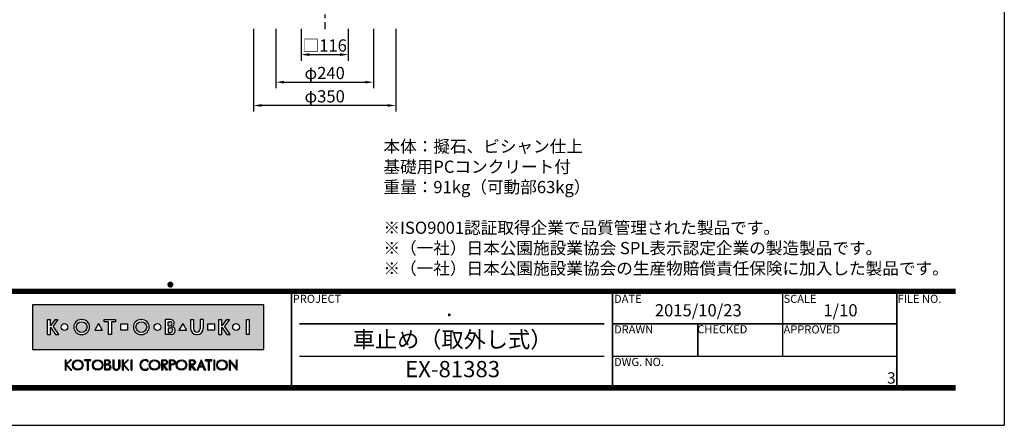
# Model space of a CAD drawing. Extents: x 0 to 4200, y 0 to 2970.
# Drawn here: x 1777 to 4200, y 0 to 997 of the extents above; entities that cross this region are included whole.
import ezdxf
from ezdxf.enums import TextEntityAlignment as Align

# ---------------------------------------------------------------- set-up
doc = ezdxf.new("R2010")
doc.units = 0
doc.header["$LTSCALE"] = 3
doc.linetypes.add('CENTER2', pattern=[28.575000000000003, 19.05, -3.175, 3.175, -3.175])
doc.layers.get('0').update_dxf_attribs({"linetype": 'CONTINUOUS'})
doc.layers.get('DEFPOINTS').update_dxf_attribs({"linetype": 'CONTINUOUS'})
for name, color, linetype in [('P_1CENTER', 2, 'CONTINUOUS'), ('P_2DIM', 6, 'CONTINUOUS'), ('P_3TEXT', 60, 'CONTINUOUS'), ('P_5DRAWFRAME', 104, 'CONTINUOUS')]:
    doc.layers.add(name, color=color, linetype=linetype)
doc.styles.add('BIGFONT', font='simplex.shx', dxfattribs={"bigfont": 'bigfont.shx'})
doc.dimstyles.new('DIMBIGFONT$0', dxfattribs={"dimscale": 10, "dimtxt": 3, "dimasz": 2, "dimexe": 1.5, "dimexo": 3, "dimgap": 0.75, "dimtad": 1, "dimdec": 1, "dimdsep": 46, "dimtxsty": 'BIGFONT', "dimsah": 1, "dimcen": 0, "dimclrt": 230, "dimadec": 0, "dimazin": 0, "dimtfac": 0.6, "dimtdec": 1, "dimtofl": 0, "dimtmove": 2, "dimatfit": 3, "dimfxl": 0, "dimtvp": 1, "dimtolj": 1, "dimarcsym": 0})

# ---------------------------------------------------------------- blocks, each defined once
blk = doc.blocks.new('*D13')
at = {"layer": 'DEFPOINTS', "color": 0}
for p in [(2352.224286072681, 974.6461223946553), (2702.224286072681, 974.6461223946553), (2352.224286072681, 786.4296982318297)]:
    blk.add_point(p, dxfattribs=at)
at = {"layer": 'P_2DIM', "color": 0, "lineweight": -2}
for p, q in [((2352.224286072681, 974.6461223946553), (2352.224286072681, 771.4296982318297)), ((2702.224286072681, 974.6461223946553), (2702.224286072681, 771.4296982318297)), ((2682.224286072681, 786.4296982318297), (2372.224286072681, 786.4296982318297))]:
    blk.add_line(p, q, dxfattribs=at)
at = {"layer": 'P_2DIM', "color": 0}
for points in [[(2372.224286072681, 789.763031565163), (2372.224286072681, 783.0963648984963), (2352.224286072681, 786.4296982318297)], [(2682.224286072681, 789.763031565163), (2682.224286072681, 783.0963648984963), (2702.224286072681, 786.4296982318297)]]:
    blk.add_solid(points, dxfattribs=at)
at = {"layer": 'P_2DIM', "color": 230, "insert": (2527.224286072681, 808.9296982318297), "char_height": 30, "attachment_point": 5, "style": 'BIGFONT'}
blk.add_mtext('\\A1;φ350', dxfattribs=at)
blk = doc.blocks.new('*D14')
at = {"layer": 'DEFPOINTS', "color": 0}
for p in [(2407.224286072681, 974.6461223946553), (2647.224286072681, 974.6461223946553), (2647.224286072681, 843.7482645865498)]:
    blk.add_point(p, dxfattribs=at)
at = {"layer": 'P_2DIM', "color": 0, "lineweight": -2}
for p, q in [((2407.224286072681, 974.6461223946553), (2407.224286072681, 828.7482645865498)), ((2647.224286072681, 974.6461223946553), (2647.224286072681, 828.7482645865498)), ((2427.224286072681, 843.7482645865498), (2627.224286072681, 843.7482645865498))]:
    blk.add_line(p, q, dxfattribs=at)
at = {"layer": 'P_2DIM', "color": 0}
for points in [[(2427.224286072681, 847.0815979198832), (2427.224286072681, 840.4149312532164), (2407.224286072681, 843.7482645865498)], [(2627.224286072681, 847.0815979198832), (2627.224286072681, 840.4149312532164), (2647.224286072681, 843.7482645865498)]]:
    blk.add_solid(points, dxfattribs=at)
at = {"layer": 'P_2DIM', "color": 230, "insert": (2527.224286072681, 866.2482645865498), "char_height": 30, "attachment_point": 5, "style": 'BIGFONT'}
blk.add_mtext('\\A1;φ240', dxfattribs=at)
blk = doc.blocks.new('*D15')
at = {"layer": 'DEFPOINTS', "color": 0}
for p in [(2469.224286072681, 974.6461223946553), (2585.224286072681, 974.6461223946553), (2585.224286072681, 911.5148378886192)]:
    blk.add_point(p, dxfattribs=at)
at = {"layer": 'P_2DIM', "color": 0, "lineweight": -2}
for p, q in [((2469.224286072681, 974.6461223946553), (2469.224286072681, 896.5148378886192)), ((2585.224286072681, 974.6461223946553), (2585.224286072681, 896.5148378886192)), ((2489.224286072681, 911.5148378886192), (2565.224286072681, 911.5148378886192))]:
    blk.add_line(p, q, dxfattribs=at)
at = {"layer": 'P_2DIM', "color": 0}
for points in [[(2489.224286072681, 914.8481712219526), (2489.224286072681, 908.1815045552859), (2469.224286072681, 911.5148378886192)], [(2565.224286072681, 914.8481712219526), (2565.224286072681, 908.1815045552859), (2585.224286072681, 911.5148378886192)]]:
    blk.add_solid(points, dxfattribs=at)
at = {"layer": 'P_2DIM', "color": 230, "insert": (2527.224286072681, 934.0148378886192), "char_height": 30, "attachment_point": 5, "style": 'BIGFONT'}
blk.add_mtext('\\A1;□116', dxfattribs=at)
blk = doc.blocks.new('DFP3')
h = blk.add_hatch(color=83)
h.paths.add_polyline_path([(180.7771999999999, 29.65329999999994), (180.7771999999999, 18.64834950495063), (237.7772, 18.64834950495063), (237.7772, 29.65329999999994)])
h.paths.add_polyline_path([(204.1796504950495, 24.95080000000035), (204.1796504950495, 23.35084950495056), (202.5796999999999, 23.35084950495056), (202.5796999999999, 24.95080000000001)], flags=16)
h.paths.add_polyline_path([(207.4712594059405, 25.98498316831709), (207.697001980198, 25.98498316831709, -1), (207.697001980198, 22.31666633663386), (207.4712594059405, 22.31666633663386, -1)], flags=16)
h.paths.add_polyline_path([(208.9103683168316, 24.15082475247547, -1), (206.2578930693068, 24.15082475247547, -1)], flags=0)
h.paths.add_polyline_path([(201.2633386138613, 25.9849831683171), (201.2633386138613, 25.42062673267328), (200.2192792079208, 25.42062673267328), (200.2192792079208, 22.31666633663386), (199.4856158415841, 22.31666633663386), (199.4856158415841, 25.42062673267328), (198.4415564356435, 25.42062673267328), (198.4415564356435, 25.98498316831709)], flags=16)
h.paths.add_polyline_path([(212.4028175742573, 24.15082475247547, -1), (210.7228695544553, 24.15082475247547, -1)], flags=16)
h.paths.add_polyline_path([(197.9543973209085, 23.40117101048351), (196.1069333721607, 23.40117101048351), (197.0306653465346, 25.00112150553295)], flags=16)
h.paths.add_polyline_path([(213.5098732673266, 25.9849831683171), (214.7937841584158, 25.98498316831709, -0.8268396299405429), (215.132258940184, 24.21557239597574, -0.9235794106673716), (214.9811397058823, 22.31666633663386), (213.5098732673266, 22.31666633663386)], flags=16)
h.paths.add_polyline_path([(193.0237346534653, 22.31666633663386), (192.7979920792079, 22.31666633663386, -1), (192.7979920792079, 25.98498316831709), (193.0237346534653, 25.98498316831709, -1)], flags=16)
h.paths.add_polyline_path([(214.1588831683168, 25.47706237623782), (214.6385861386138, 25.47706237623782, -1), (214.6385861386138, 24.46122079207927), (214.1588831683168, 24.46122079207927)], flags=0)
h.paths.add_polyline_path([(214.1588831683168, 23.98151782178226), (214.7373485148514, 23.98151782178226, -1.000000696587788), (214.7373485148514, 22.82458712871313), (214.1588831683167, 22.82458712871313)], flags=0)
h.paths.add_polyline_path([(194.237100990099, 24.15082475247547, -1), (191.5846257425742, 24.15082475247547, -1)], flags=0)
h.paths.add_polyline_path([(216.8470323820617, 23.40117101048351), (217.7707643564355, 25.001121505533), (218.6944963308095, 23.40117101048351)], flags=16)
h.paths.add_polyline_path([(189.5181641089108, 24.15082475247547, -1), (187.8382160891088, 24.15082475247547, -1)], flags=16)
h.paths.add_polyline_path([(219.7177940594059, 25.98498316831709), (220.4514574257425, 25.98498316831709), (220.4514574257425, 23.69933960396035, 1.000000186147331), (222.0880910891088, 23.69933960396035), (222.0880910891088, 25.9849831683171), (222.8217544554455, 25.98498316831709), (222.8217544554455, 23.79810198019809, -0.4142135623730698), (221.3403188118811, 22.31666633663386), (221.1992297029703, 22.31666633663386, -0.4142135623731069), (219.7177940594059, 23.79810198019822)], flags=16)
h.paths.add_polyline_path([(187.0697742574257, 25.98498316831709), (185.8689092457776, 24.35977938264444), (187.267299009901, 22.31666633663386), (186.4772, 22.31666633663386), (185.2073980198019, 24.15082475247546), (185.2073980198019, 22.31666633663386), (184.5019524752474, 22.31666633663385), (184.5019524752474, 25.98498316831709), (185.2073980198019, 25.98498316831709), (185.2073980198019, 24.47750579499151), (186.3492172393709, 25.9849831683171)], flags=16)
h.paths.add_polyline_path([(223.9970267326732, 24.95080000000002), (225.5969772277228, 24.95080000000001), (225.5969772277228, 23.35084950495056), (223.9970267326732, 23.35084950495056)], flags=16)
h.paths.add_polyline_path([(226.687596039604, 25.98498316831709), (227.3930415841584, 25.9849831683171), (227.3930415841584, 24.4775057949916), (228.5348608037275, 25.98498316831709), (229.2554178217821, 25.98498316831709), (228.0545528101339, 24.35977938264445), (229.4529425742574, 22.31666633663386), (228.6628435643564, 22.31666633663386), (227.3930415841584, 24.15082475247553), (227.3930415841584, 22.31666633663386), (226.6875960396039, 22.31666633663386)], flags=16)
h.paths.add_polyline_path([(231.7602433168317, 24.15082475247547, -1), (230.0802952970297, 24.15082475247547, -1)], flags=16)
h.paths.add_polyline_path([(233.4880910891088, 25.9849831683171), (234.1653188118812, 25.98498316831709), (234.1653188118811, 22.31666633663385), (233.4880910891088, 22.31666633663386)], flags=16)
for points in [[(188.8907171647544, 13.53735916098693), (189.1165651408755, 13.53735916098692), (189.1165651408755, 14.76717399791187), (190.2463262212482, 13.53735916098693), (190.4721733674334, 13.53735916098693), (189.1998782596873, 14.92233052091695), (190.3994002936616, 16.11713949004919), (190.1735531486242, 16.11713949004919), (189.1165651408755, 15.06430434153457), (189.1165651408755, 16.12412506081215), (188.8907171647544, 16.12412506081215)], [(193.62009298013, 16.12870630717222), (193.6200929801299, 15.89827044520378), (194.2868303126868, 15.89827044520378), (194.2868303126868, 13.53735252149947), (194.5126782888079, 13.53735252149946), (194.5126782888079, 15.89827044520378), (195.1794156213647, 15.89827044520378), (195.1794156213646, 16.12870630717222)], [(200.7873865153659, 16.1241184213247), (200.5615393691806, 16.1241184213247), (200.5615393691806, 14.41141449004919, 0.9993112080576029), (202.3096508572413, 14.41020999000819), (202.3096508572412, 16.1241184213247), (202.0838037110561, 16.1241184213247), (202.0838037110561, 14.41141449004919, -1), (200.7873865153659, 14.41141449004919)], [(209.2881845934089, 13.81794368446969), (209.2881845934089, 14.12892027475158, -2.667269372855936), (209.2881845934089, 15.53256394704789), (209.2881845934089, 15.84354053732978, 2.071285835562603)], [(223.371153347049, 16.10296667409115), (223.371153347049, 15.87711952790606), (224.0378906796058, 15.87711952790607), (224.0378906796058, 13.51620741375338), (224.263738655727, 13.51620741375338), (224.263738655727, 15.87711952790607), (224.9304759882837, 15.87711952790607), (224.9304759882837, 16.10296667409115)]]:
    blk.add_hatch(color=0).paths.add_polyline_path(points)
h = blk.add_hatch(color=0)
h.paths.add_polyline_path([(190.6519715182779, 14.830738791156, 1), (193.2387307786157, 14.830738791156, 1)])
h.paths.add_polyline_path([(193.0128836324305, 14.830738791156, -1.00000013533277), (190.8778186644631, 14.830738791156, -1.00000013533277)], flags=16)
h = blk.add_hatch(color=0)
h.paths.add_polyline_path([(195.5607786528149, 14.830738791156, 1), (198.1475379131527, 14.830738791156, 1)])
h.paths.add_polyline_path([(197.9216907669675, 14.830738791156, -1.00000013533277), (195.7866257990001, 14.830738791156, -1.00000013533277)], flags=16)
h = blk.add_hatch(color=0)
edge = h.paths.add_edge_path(flags=16)
edge.add_line((198.7944098991748, 15.89827044520379), (199.2657164076198, 15.89827127513954))
edge.add_arc((199.2657171527633, 15.47511681969394), 0.4231544554462469, -90.00010089361018, 90.00010089361012, ccw=False)
edge.add_line((199.2657164076198, 15.05196236424835), (198.7944098991748, 15.05196236424835))
edge.add_line((198.7944098991748, 15.05196236424835), (198.7944098991748, 15.89827044520379))
edge = h.paths.add_edge_path(flags=16)
edge.add_line((198.7944098991748, 14.87128448131298), (199.2657164076198, 14.87128448131298))
edge.add_arc((199.2657164076198, 14.31724539424268), 0.5540390870702971, -90, 90, ccw=False)
edge.add_line((199.2657164076198, 13.76320630717238), (198.7944098991748, 13.76320630717238))
edge.add_line((198.7944098991748, 13.76320630717238), (198.7944098991748, 14.87128448131298))
edge = h.paths.add_edge_path()
edge.add_line((198.5685627529896, 16.1241184213247), (199.3334707174625, 16.1241184213247))
edge.add_arc((199.3334707174625, 15.54287112953676), 0.5812472917879354, -90, 90, ccw=False)
edge.add_arc((199.3334707174625, 14.24949149936813), 0.7121323383808971, -90, 90, ccw=False)
edge.add_line((199.3334707174625, 13.53735916098724), (198.5685627529896, 13.53735916098692))
edge.add_line((198.5685627529896, 13.53735916098692), (198.5685627529896, 16.1241184213247))
h = blk.add_hatch(color=0)
h.paths.add_polyline_path([(203.266972828703, 14.92233052091694), (204.4735004932343, 16.1241184213247), (204.247653347049, 16.1241184213247), (203.1836588799552, 15.06430434153459), (203.1836588799553, 16.1241184213247), (202.9712907232867, 16.1241184213247), (202.9712907232867, 13.53735916098692), (203.1836588799553, 13.53735916098692), (203.1836588799552, 14.76717399791191), (204.313419960328, 13.53735916098693), (204.5392679364492, 13.53735916098693)])
h.paths.add_polyline_path([(205.3050016871772, 16.1241184213247), (205.0791545409919, 16.1241184213247), (205.0791545409919, 13.53735916098692), (205.3050016871772, 13.53735916098692)])
h = blk.add_hatch(color=0)
h.paths.add_polyline_path([(209.5578390779751, 14.83074211089973, 1), (212.1446049778004, 14.83074211089973, 1)])
h.paths.add_polyline_path([(211.9187578316151, 14.83074211089973, -1.000000127167677), (209.7836862241603, 14.83074211089973, -1.000000127167677)], flags=16)
h = blk.add_hatch(color=0)
h.paths.add_polyline_path([(212.6219144128614, 13.53735916098692), (212.8477623889827, 13.53735916098692), (212.8477623889827, 14.83074211089974), (213.7832587052317, 13.53735916098692), (214.0592115736069, 13.53735916098692), (213.1511404903222, 14.83074211089974), (213.3857525899145, 14.83074211089973, 1), (213.3857525899145, 16.12412506081216), (212.6219144128615, 16.12412506081216)])
h.paths.add_polyline_path([(212.8477623889827, 15.89827708469125), (213.3857525899145, 15.89827708469124, -1), (213.3857525899144, 15.05658925708469), (212.8477623889826, 15.05658925708481)], flags=16)
h = blk.add_hatch(color=0)
edge = h.paths.add_edge_path()
edge.add_line((214.5233134082022, 16.12412506081216), (215.2871507553193, 16.12412423087619))
edge.add_arc((215.2871500526669, 15.47743317088784), 0.6466910599887343, -89.99993774613517, 89.99993774613517, ccw=False)
edge.add_line((215.2871507553193, 14.83074211089949), (214.7491605543875, 14.83074211089949))
edge.add_line((214.7491605543875, 14.83074211089949), (214.7491605543875, 13.53735916098692))
edge.add_line((214.7491605543875, 13.53735916098692), (214.5233134082022, 13.53735916098692))
edge.add_line((214.5233134082022, 13.53735916098692), (214.5233134082022, 16.12412506081216))
edge = h.paths.add_edge_path(flags=16)
edge.add_line((214.7491605543875, 15.89827708469124), (215.2871507553193, 15.89827708469124))
edge.add_arc((215.2871507553193, 15.47743317088803), 0.4208439138032176, -90, 90, ccw=False)
edge.add_line((215.2871507553193, 15.05658925708481), (214.7491605543875, 15.05658925708481))
edge.add_line((214.7491605543875, 15.05658925708481), (214.7491605543875, 15.89827708469124))
h = blk.add_hatch(color=0)
h.paths.add_polyline_path([(216.1804215910794, 14.83074211089973, 1), (218.7671874909046, 14.83074211089973, 1)])
h.paths.add_polyline_path([(218.5413403447194, 14.83074211089973, -1.000000127167677), (216.4062687372646, 14.83074211089973, -1.000000127167677)], flags=16)
h = blk.add_hatch(color=0)
h.paths.add_polyline_path([(220.0043738188021, 14.83074211089974), (220.2389859183945, 14.83074211089973, 1), (220.2389859183945, 16.12412506081216), (219.4751477413414, 16.12412506081216), (219.4751477413414, 13.53735916098692), (219.7009957174627, 13.53735916098692), (219.7009957174627, 14.83074211089975), (220.6364920337118, 13.53735916098692), (220.9124449020869, 13.53735916098692)])
h.paths.add_polyline_path([(219.7009957174626, 15.05658925708481), (219.7009957174626, 15.89827708469124), (220.2389859183945, 15.89827708469124, -1), (220.2389859183944, 15.05658925708469)], flags=16)
h = blk.add_hatch(color=0)
h.paths.add_polyline_path([(222.2898978723839, 16.12412506081215), (221.2189402427974, 13.53735916098692), (221.4633787838575, 13.53735916098693), (221.7907669317899, 14.32812626931532), (222.7890279830421, 14.32812626931532), (223.1164161309745, 13.53735916098692), (223.3608546720345, 13.53735916098692)])
h.paths.add_polyline_path([(222.2898978723839, 15.53371444636842), (222.6955232509512, 14.55397424543662), (221.8842716638807, 14.55397424543661)], flags=16)
h = blk.add_hatch(color=0)
h.paths.add_polyline_path([(225.626012097777, 16.12412506081215), (225.4001649515919, 16.12412506081215), (225.4001649515919, 13.53735916098692), (225.626012097777, 13.53735916098692)])
h.paths.add_polyline_path([(226.1408147186274, 14.83074211089973, 1), (228.7275806184527, 14.83074211089973, 1)])
h.paths.add_polyline_path([(228.5017334722675, 14.83074211089973, -1.000000127167677), (226.3666618648126, 14.83074211089973, -1.000000127167677)], flags=16)
h.paths.add_polyline_path([(229.2785510174043, 13.53735916098692), (229.5043989935255, 13.53735916098692), (229.5043989935255, 15.57938333105119), (231.2173510756454, 13.53735916098695), (231.2173510756455, 16.12412506081215), (230.9915030995243, 16.12412506081215), (230.9915030995243, 14.0821008907483), (229.2785510174043, 16.12412506081215)])
at = {"color": 0}
for p, q in [((214.1500001919297, 34.59999999999991), (214.7500001919296, 35.19999999999982)), ((214.1500001919297, 34.59999999999991), (214.7500001919296, 34)), ((214.1537481919295, 34.53303800000003), (214.8169621919295, 35.19625200000019)), ((214.1537481919295, 34.66696200000024), (214.8169621919295, 34.00374800000009)), ((214.1547661919297, 34.67547699999977), (214.6745231919297, 35.1952339999998)), ((214.1547661919297, 34.52452300000004), (214.6745231919297, 34.00476600000002)), ((214.1637421919295, 34.47232100000019), (214.8776791919295, 35.18625800000018)), ((214.1637421919295, 34.72767900000008), (214.8776791919295, 34.01374200000009)), ((214.1729561919295, 34.76437699999997), (214.5856231919295, 35.17704400000002)), ((214.1729561919295, 34.43562299999985), (214.5856231919295, 34.02295599999979)), ((214.1787211919296, 34.41658899999993), (214.9334111919296, 35.17127900000014)), ((214.1787211919296, 34.78341099999989), (214.9334111919296, 34.02872100000013)), ((214.1979081919297, 34.36506499999996), (214.9849351919295, 35.15209199999981)), ((214.1979081919297, 34.83493499999986), (214.9849351919295, 34.04790800000001)), ((214.2208011919295, 34.31724799999984), (215.0327521919297, 35.12919899999997)), ((214.2208011919295, 34.88275199999998), (215.0327521919297, 34.07080099999985)), ((214.2210101919296, 34.88314200000013), (214.4668581919296, 35.12899000000016)), ((214.2210101919296, 34.31685800000014), (214.4668581919296, 34.07101000000011)), ((214.2470671919296, 34.27280299999984), (215.0771971919297, 35.10293300000012)), ((214.2470671919296, 34.92719699999998), (215.0771971919297, 34.09706700000015)), ((214.2764861919296, 34.23151099999995), (215.1184891919295, 35.07351400000016)), ((214.2764861919296, 34.96848899999986), (215.1184891919295, 34.12648600000011)), ((214.3089261919297, 34.19324000000006), (215.1567601919294, 35.04107400000021)), ((214.3089261919297, 35.00676000000021), (215.1567601919294, 34.15892600000006)), ((214.3443241919297, 35.04207200000019), (215.1920721919296, 34.19432400000005)), ((214.3443241919297, 34.15792800000008), (215.1920721919296, 35.00567599999977)), ((214.3826831919296, 35.07442399999991), (215.2244241919296, 34.23268300000018)), ((214.3826831919296, 34.12557599999991), (215.2244241919296, 34.96731700000009)), ((214.4240651919297, 35.10375199999999), (215.2537521919297, 34.27406500000006)), ((214.4240651919297, 34.09624799999983), (215.2537521919297, 34.92593500000021)), ((214.4686061919295, 35.12992200000008), (215.2799221919298, 34.31860599999982)), ((214.4686061919295, 34.07007800000019), (215.2799221919298, 34.881394)), ((214.5165271919296, 35.15271200000007), (215.3027121919297, 34.36652700000013)), ((214.5165271919296, 34.04728800000021), (215.3027121919297, 34.83347300000014)), ((214.5681661919296, 35.17178400000012), (215.3217841919296, 34.41816599999993)), ((214.5681661919296, 34.02821600000016), (215.3217841919296, 34.78183399999989)), ((214.6240321919298, 35.18662799999993), (215.3366281919296, 34.47403200000008)), ((214.6240321919298, 34.01337199999989), (215.3366281919296, 34.72596800000019)), ((214.6849121919298, 35.19645899999978), (215.3464591919295, 34.53491200000008)), ((214.6849121919298, 34.00354100000004), (215.3464591919295, 34.6650880000002)), ((214.7520851919297, 35.19999599999983), (215.3499961919295, 34.60208499999999)), ((214.7520851919297, 34.00000399999999), (215.3499961919295, 34.59791499999983)), ((214.8278661919297, 35.19492600000012), (215.3449261919296, 34.67786599999999)), ((214.8278661919297, 34.00507400000015), (215.3449261919296, 34.52213399999982)), ((214.9172991919295, 35.17620399999987), (215.3262041919295, 34.76729900000009)), ((214.9172991919295, 34.02379599999995), (215.3262041919295, 34.43270100000018)), ((215.0376741919297, 35.12653899999987), (215.2765391919295, 34.88767400000006)), ((215.0376741919297, 34.07346099999995), (215.2765391919295, 34.31232600000021)), ((21.5, 33.5), (408, 33.5)), ((21.5, 33.44999999999982), (408, 33.44999999999982)), ((21.5, 33.40000000000009), (408, 33.40000000000009)), ((21.5, 33.34999999999991), (408, 33.34999999999991)), ((21.5, 33.30000000000018), (408, 33.30000000000018)), ((21.5, 33.25), (408, 33.25)), ((21.5, 33.19999999999982), (408, 33.19999999999982)), ((21.5, 33.15000000000009), (408, 33.15000000000009)), ((21.5, 33.09999999999991), (408, 33.09999999999991)), ((21.5, 33.05000000000018), (408, 33.05000000000018)), ((21.5, 33), (408, 33)), ((21.5, 32.94999999999982), (408, 32.94999999999982)), ((21.5, 32.90000000000009), (408, 32.90000000000009)), ((21.5, 32.84999999999991), (408, 32.84999999999991)), ((21.5, 32.80000000000018), (408, 32.80000000000018)), ((21.5, 32.75), (408, 32.75)), ((21.5, 32.69999999999982), (408, 32.69999999999982)), ((21.5, 32.65000000000009), (408, 32.65000000000009)), ((21.5, 32.59999999999991), (408, 32.59999999999991)), ((21.5, 32.55000000000018), (408, 32.55000000000018)), ((21.5, 32.5), (408, 32.5)), ((244.4749999999999, 33), (244.4749999999999, 9)), ((244.5250000000001, 33), (244.5250000000001, 9)), ((323.4749999999999, 33), (323.4749999999999, 9)), ((323.5250000000001, 33), (323.5250000000001, 9)), ((365.4749999999999, 17), (365.4749999999999, 33)), ((365.5250000000001, 17), (365.5250000000001, 33)), ((393.4749999999999, 33), (393.4749999999999, 9)), ((393.5250000000001, 33), (393.5250000000001, 9)), ((246.5, 25.02500000000009), (321.5, 25.02500000000009)), ((246.5, 24.97499999999991), (321.5, 24.97499999999991)), ((323.5, 25.02500000000009), (393.5, 25.02500000000009)), ((323.5, 24.97499999999991), (393.5, 24.97499999999991)), ((344.4749999999999, 25), (344.4749999999999, 17)), ((344.5250000000001, 25), (344.5250000000001, 17)), ((246.5, 17.02500000000009), (321.5, 17.02500000000009)), ((246.5, 16.97499999999991), (321.5, 16.97499999999991)), ((323.5, 17.02500000000009), (393.5, 17.02500000000009)), ((323.5, 16.97499999999991), (393.5, 16.97499999999991)), ((188.8907171647544, 16.12412506081215), (189.1165651408755, 16.12412506081215)), ((188.8907171647544, 13.53735916098692), (188.8907171647544, 16.1241184213247)), ((189.1165651408755, 15.06430434153457), (190.1805596079692, 16.1241184213247)), ((189.1165651408755, 15.06430434153457), (189.1165651408755, 16.1241184213247)), ((189.1165651408755, 14.76717399791187), (190.2463262212482, 13.53735916098692)), ((189.1165651408755, 13.53735916098692), (189.1165651408755, 14.76717399791187)), ((189.1998782596873, 14.92233052091694), (190.4064067541544, 16.1241184213247)), ((189.1998782596873, 14.92233052091694), (190.4721733674335, 13.53735916098692)), ((190.3993937955056, 16.11713949004919), (190.173552458872, 16.11713949004919)), ((190.1805662474568, 16.12412506081215), (190.4064067541544, 16.12412506081215)), ((195.1794156213647, 16.12870630717222), (193.6200929801299, 16.12870630717222)), ((193.6200929801299, 15.89827044520378), (193.6200929801299, 16.1241184213247)), ((193.6200929801299, 15.89827044520378), (194.2868303126868, 15.89827044520378)), ((194.2868303126868, 15.89827044520378), (194.2868303126868, 13.53735916098692)), ((194.5126782888079, 15.89827044520378), (194.5126782888079, 13.53735916098692)), ((194.5126782888079, 15.89827044520378), (195.1794156213647, 15.89827044520378)), ((195.1794156213647, 15.89827044520378), (195.1794156213647, 16.1241184213247)), ((200.5615393691806, 16.1241184213247), (200.5615393691806, 14.41141449004919)), ((200.5615393691806, 16.1241184213247), (200.7873865153659, 16.1241184213247)), ((200.7873865153659, 16.1241184213247), (200.7873865153659, 14.41141449004919)), ((202.0838037110561, 14.41141449004919), (202.0838037110561, 16.1241184213247)), ((202.0838037110561, 16.1241184213247), (202.3096508572413, 16.1241184213247)), ((202.3096508572413, 16.1241184213247), (202.3096508572413, 14.41261899202532)), ((202.9712907232867, 16.1241184213247), (203.1836588799553, 16.1241184213247)), ((202.9712907232867, 13.53735916098692), (202.9712907232867, 16.1241184213247)), ((203.1836588799553, 15.06430434153457), (203.1836588799553, 16.1241184213247)), ((203.1836588799553, 15.06430434153457), (204.247653347049, 16.1241184213247)), ((203.1836588799553, 13.53735916098692), (203.1836588799553, 14.76717399791187)), ((203.1836588799553, 14.76717399791187), (204.313419960328, 13.53735916098692)), ((203.266972828703, 14.92233052091694), (204.4735004932343, 16.1241184213247)), ((203.266972828703, 14.92233052091694), (204.5392679364492, 13.53735916098692)), ((204.247653347049, 16.1241184213247), (204.4735004932343, 16.1241184213247)), ((205.0791545409919, 13.53735916098692), (205.0791545409919, 16.1241184213247)), ((205.0791545409919, 16.1241184213247), (205.3050016871772, 16.1241184213247)), ((205.3050016871772, 13.53735916098692), (205.3050016871772, 16.1241184213247)), ((209.2881845934089, 15.53256332522697), (209.2881845934089, 15.84354031998514)), ((222.2898978723839, 16.12412506081215), (221.2189402427975, 13.53735916098692)), ((221.8842716638807, 14.55397424543661), (222.2898978723839, 15.53371444636832)), ((222.6955232509512, 14.55397424543661), (221.8842716638807, 14.55397424543661)), ((222.2898978723839, 16.12412506081215), (223.3608546720345, 13.53735916098692)), ((222.6955232509512, 14.55397424543661), (222.2898978723839, 15.53371444636832)), ((224.9304759882837, 16.10755455993867), (223.371153347049, 16.10755455993867)), ((224.9304759882837, 16.10296667409115), (223.371153347049, 16.10296667409115)), ((223.371153347049, 15.87711952790607), (223.371153347049, 16.10296667409115)), ((223.371153347049, 15.87711952790607), (224.0378906796058, 15.87711952790607)), ((224.0378906796058, 15.87711952790607), (224.0378906796058, 13.51620741375338)), ((224.263738655727, 15.87711952790607), (224.263738655727, 13.51620741375338)), ((224.263738655727, 15.87711952790607), (224.9304759882837, 15.87711952790607)), ((224.9304759882837, 15.87711952790607), (224.9304759882837, 16.10296667409115)), ((225.4001649515919, 16.12412506081215), (225.4001649515919, 13.53735916098692)), ((225.4001649515919, 16.12412506081215), (225.626012097777, 16.12412506081215)), ((225.626012097777, 16.12412506081215), (225.626012097777, 13.53735916098692)), ((229.2785510174043, 13.53735916098692), (229.2785510174043, 16.12412506081215)), ((229.2785510174043, 16.12412506081215), (230.9915030995243, 14.08210089074827)), ((229.5043989935255, 13.53735916098692), (229.5043989935255, 15.57938333105119)), ((231.2173510756454, 13.53735916098692), (229.5043989935255, 15.57938333105119)), ((230.9915030995243, 14.08210089074827), (230.9915030995243, 16.12412506081215)), ((230.9915030995243, 16.12412506081215), (231.2173510756454, 16.12412506081215)), ((231.2173510756454, 13.53735916098692), (231.2173510756454, 16.12412506081215)), ((188.8907171647544, 13.53735916098692), (189.1165651408755, 13.53735916098692)), ((190.2463262212482, 13.53735916098692), (190.4721733674335, 13.53735916098692)), ((194.2868303126868, 13.53735252149946), (194.5126782888079, 13.53735252149946)), ((202.9712907232867, 13.53735916098692), (203.1836588799553, 13.53735916098692)), ((204.313419960328, 13.53735916098692), (204.5392679364492, 13.53735916098692)), ((205.0791545409919, 13.53735916098692), (205.3050016871772, 13.53735916098692)), ((209.2881845934089, 13.81794390181394), (209.2881845934089, 14.12892089657249)), ((221.2189402427975, 13.53735916098692), (221.4633787838575, 13.53735916098692)), ((221.4633787838575, 13.53735916098692), (221.7907669317899, 14.32812626931532)), ((222.789027983042, 14.32812626931532), (221.7907669317899, 14.32812626931532)), ((223.1164161309745, 13.53735916098692), (222.789027983042, 14.32812626931532)), ((223.1164161309745, 13.53735916098692), (223.3608546720345, 13.53735916098692)), ((224.0378906796058, 13.51620741375338), (224.263738655727, 13.51620741375338)), ((225.4001649515919, 13.53735916098692), (225.626012097777, 13.53735916098692)), ((229.2785510174043, 13.53735916098692), (229.5043989935255, 13.53735916098692)), ((21.5, 9.75), (408, 9.75)), ((21.5, 9.699999999999818), (408, 9.699999999999818)), ((21.5, 9.650000000000091), (408, 9.650000000000091)), ((21.5, 9.599999999999909), (408, 9.599999999999909)), ((21.5, 9.550000000000182), (408, 9.550000000000182)), ((21.5, 9.5), (408, 9.5)), ((21.5, 9.449999999999818), (408, 9.449999999999818)), ((21.5, 9.400000000000091), (408, 9.400000000000091)), ((21.5, 9.349999999999909), (408, 9.349999999999909)), ((21.5, 9.300000000000182), (408, 9.300000000000182)), ((21.5, 9.25), (408, 9.25)), ((21.5, 9.199999999999818), (408, 9.199999999999818)), ((21.5, 9.150000000000091), (408, 9.150000000000091)), ((21.5, 9.099999999999909), (408, 9.099999999999909)), ((21.5, 9.050000000000182), (408, 9.050000000000182)), ((21.5, 9), (408, 9)), ((21.5, 8.949999999999818), (408, 8.949999999999818)), ((21.5, 8.900000000000091), (408, 8.900000000000091)), ((21.5, 8.849999999999909), (408, 8.849999999999909)), ((21.5, 8.800000000000182), (408, 8.800000000000182)), ((21.5, 8.75), (408, 8.75))]:
    blk.add_line(p, q, dxfattribs=at)
at = {"color": 83}
for p, q in [((184.5019524752474, 25.98498316831709), (185.2073980198019, 25.98498316831709)), ((184.5019524752474, 22.31666633663386), (184.5019524752474, 25.98498316831709)), ((186.3492172393709, 25.98498316831709), (185.2073980198019, 24.47750579499154)), ((185.2073980198019, 24.47750579499154), (185.2073980198019, 25.98498316831709)), ((187.0697742574257, 25.98498316831709), (185.8689092457775, 24.35977938264443)), ((187.267299009901, 22.31666633663386), (185.8689092457775, 24.35977938264443)), ((186.3492172393709, 25.98498316831709), (187.0697742574257, 25.98498316831709)), ((192.7979920792079, 25.98498316831709), (193.0237346534653, 25.98498316831709)), ((197.0306653465346, 25.00112150553296), (196.1069333721607, 23.40117101048351)), ((197.0306653465346, 25.00112150553296), (197.9543973209085, 23.40117101048351)), ((198.4415564356435, 25.42062673267328), (198.4415564356435, 25.98498316831709)), ((198.4415564356435, 25.98498316831709), (201.2633386138613, 25.98498316831709)), ((199.4856158415841, 25.42062673267328), (198.4415564356435, 25.42062673267328)), ((199.4856158415841, 22.31666633663386), (199.4856158415841, 25.42062673267328)), ((200.2192792079208, 25.42062673267328), (200.2192792079208, 22.31666633663386)), ((201.2633386138613, 25.42062673267328), (200.2192792079208, 25.42062673267328)), ((201.2633386138613, 25.98498316831709), (201.2633386138613, 25.42062673267328)), ((202.5796999999999, 24.95080000000002), (204.1796504950495, 24.95080000000002)), ((202.5796999999999, 23.35084950495056), (202.5796999999999, 24.95080000000002)), ((204.1796504950495, 24.95080000000002), (204.1796504950495, 23.35084950495056)), ((207.4712594059405, 25.98498316831709), (207.697001980198, 25.98498316831709)), ((214.7937841584158, 25.98498316831709), (213.5098732673266, 25.98498316831709)), ((213.5098732673266, 22.31666633663386), (213.5098732673266, 25.98498316831709)), ((214.1588831683168, 24.46122079207927), (214.1588831683168, 25.47706237623782)), ((214.1588831683168, 25.47706237623782), (214.6385861386138, 25.47706237623782)), ((214.1588831683168, 24.46122079207927), (214.6385861386138, 24.46122079207927)), ((217.7707643564356, 25.00112150553296), (216.8470323820617, 23.40117101048351)), ((217.7707643564356, 25.00112150553296), (218.6944963308095, 23.40117101048351)), ((219.7177940594059, 25.98498316831709), (220.4514574257425, 25.98498316831709)), ((219.7177940594059, 25.98498316831709), (219.7177940594059, 23.7981019801981)), ((220.4514574257425, 25.98498316831709), (220.4514574257425, 23.69933960396035)), ((222.8217544554455, 25.98498316831709), (222.0880910891088, 25.98498316831709)), ((222.0880910891088, 25.98498316831709), (222.0880910891088, 23.69933960396035)), ((222.8217544554455, 25.98498316831709), (222.8217544554455, 23.7981019801981)), ((223.9970267326732, 23.35084950495056), (223.9970267326732, 24.95080000000002)), ((223.9970267326732, 24.95080000000002), (225.5969772277228, 24.95080000000002)), ((225.5969772277228, 24.95080000000002), (225.5969772277228, 23.35084950495056)), ((226.6875960396039, 25.98498316831709), (227.3930415841584, 25.98498316831709)), ((226.6875960396039, 22.31666633663386), (226.6875960396039, 25.98498316831709)), ((228.5348608037274, 25.98498316831709), (227.3930415841584, 24.47750579499154)), ((227.3930415841584, 24.47750579499154), (227.3930415841584, 25.98498316831709)), ((229.2554178217821, 25.98498316831709), (228.0545528101339, 24.35977938264443)), ((229.4529425742574, 22.31666633663386), (228.0545528101339, 24.35977938264443)), ((228.5348608037274, 25.98498316831709), (229.2554178217821, 25.98498316831709)), ((233.4880910891088, 22.31666633663386), (233.4880910891088, 25.98498316831709)), ((233.4880910891088, 25.98498316831709), (234.1653188118811, 25.98498316831709)), ((234.1653188118811, 25.98498316831709), (234.1653188118811, 22.31666633663386)), ((184.5019524752474, 22.31666633663386), (185.2073980198019, 22.31666633663386)), ((185.2073980198019, 24.15082475247547), (186.4772, 22.31666633663386)), ((185.2073980198019, 22.31666633663386), (185.2073980198019, 24.15082475247547)), ((186.4772, 22.31666633663386), (187.267299009901, 22.31666633663386)), ((192.7979920792079, 22.31666633663386), (193.0237346534653, 22.31666633663386)), ((196.1069333721607, 23.40117101048351), (197.9543973209085, 23.40117101048351)), ((200.2192792079208, 22.31666633663386), (199.4856158415841, 22.31666633663386)), ((204.1796504950495, 23.35084950495056), (202.5796999999999, 23.35084950495056)), ((207.4712594059405, 22.31666633663386), (207.697001980198, 22.31666633663386)), ((214.9811397058823, 22.31666633663386), (213.5098732673266, 22.31666633663386)), ((214.1588831683168, 23.98151782178226), (214.7373485148514, 23.98151782178226)), ((214.1588831683168, 23.98151782178226), (214.1588831683168, 22.82458712871313)), ((214.1588831683168, 22.82458712871313), (214.7373485148514, 22.82458712871313)), ((216.8470323820617, 23.40117101048351), (218.6944963308095, 23.40117101048351)), ((221.1992297029703, 22.31666633663386), (221.3403188118812, 22.31666633663386)), ((225.5969772277228, 23.35084950495056), (223.9970267326732, 23.35084950495056)), ((226.6875960396039, 22.31666633663386), (227.3930415841584, 22.31666633663386)), ((227.3930415841584, 22.31666633663386), (227.3930415841584, 24.15082475247547)), ((227.3930415841584, 24.15082475247547), (228.6628435643564, 22.31666633663386)), ((228.6628435643564, 22.31666633663386), (229.4529425742574, 22.31666633663386)), ((234.1653188118811, 22.31666633663386), (233.4880910891088, 22.31666633663386))]:
    blk.add_line(p, q, dxfattribs=at)
blk.add_lwpolyline([(180.7771999999999, 18.64834950495063), (237.7772, 18.64834950495063), (237.7772, 29.65329999999994), (180.7771999999999, 29.65329999999994)], close=True, dxfattribs=at)
at = {"color": 0}
for points in [[(199.3334707174625, 14.96162383774903, -1), (199.3334707174625, 13.53735916098724), (198.5685627529896, 13.53735916098692), (198.5685627529896, 16.1241184213247)], [(198.5685627529896, 16.1241184213247), (199.3334707174625, 16.1241184213247, -1), (199.3334707174625, 14.96162383774882, -0.2926436946032611)], [(198.7944098991748, 15.89827044520379), (199.2657164076198, 15.89827127513954, -1.000001760927264), (199.2657164076198, 15.05196236424835), (198.7944098991748, 15.05196236424835), (198.7944098991748, 15.89827044520379)], [(198.7944098991748, 14.87128448131298), (199.2657164076198, 14.87128448131298, -1), (199.2657164076198, 13.76320630717238), (198.7944098991748, 13.76320630717238), (198.7944098991748, 14.87128448131298)], [(212.6219144128614, 16.12412506081216), (213.3857525899145, 16.12412506081216, -1.000000000000001), (213.3857525899145, 14.83074211089973), (213.1511404903222, 14.83074211089973), (214.0592115736069, 13.53735916098692), (213.7832587052318, 13.53735916098692), (212.8477623889827, 14.83074211089973), (212.8477623889827, 13.53735916098692), (212.6219144128614, 13.53735916098692), (212.6219144128614, 16.12412506081216)], [(212.8477623889826, 15.89827708469124), (213.3857525899145, 15.89827708469124, -1), (213.3857525899145, 15.05658925708469), (212.8477623889826, 15.05658925708481), (212.8477623889826, 15.89827708469124)], [(214.5233134082022, 16.12412506081216), (215.2871507553193, 16.12412423087619, -0.9999989134656457), (215.2871507553193, 14.83074211089949, -5.432674547005144e-07), (214.7491605543875, 14.83074211089949), (214.7491605543875, 13.53735916098692), (214.5233134082022, 13.53735916098692), (214.5233134082022, 16.12412506081216)], [(214.7491605543875, 15.89827708469124), (215.2871507553193, 15.89827708469124, -1), (215.2871507553193, 15.05658925708481), (214.7491605543875, 15.05658925708481), (214.7491605543875, 15.89827708469124)], [(219.4751477413414, 16.12412506081216), (220.2389859183945, 16.12412506081216, -1.000000000000001), (220.2389859183945, 14.83074211089973), (220.0043738188021, 14.83074211089973), (220.9124449020869, 13.53735916098692), (220.6364920337118, 13.53735916098692), (219.7009957174627, 14.83074211089973), (219.7009957174627, 13.53735916098692), (219.4751477413414, 13.53735916098692), (219.4751477413414, 16.12412506081216)], [(219.7009957174626, 15.89827708469124), (220.2389859183945, 15.89827708469124, -1), (220.2389859183945, 15.05658925708469), (219.7009957174626, 15.05658925708481), (219.7009957174626, 15.89827708469124)]]:
    blk.add_lwpolyline(points, format="xyb", dxfattribs=at)
at = {"color": 83}
for centre, radius in [((188.6781900990098, 24.15082475247547), 0.8399740099009905), ((192.9108633663366, 24.15082475247547), 1.326237623762377), ((207.5841306930692, 24.15082475247547), 1.326237623762377), ((211.5628435643563, 24.15082475247547), 0.8399740099009905), ((230.9202693069307, 24.15082475247547), 0.8399740099009905)]:
    blk.add_circle(centre, radius, dxfattribs=at)
at = {"color": 0}
for centre, radius in [((191.9453511484468, 14.830738791156), 1.2933796301689), ((191.9453511484468, 14.830738791156), 1.067532483983693), ((196.8541582829838, 14.830738791156), 1.2933796301689), ((196.8541582829838, 14.830738791156), 1.067532483983693), ((210.8512220278877, 14.83074211089973), 1.293382949912639), ((210.8512220278877, 14.83074211089973), 1.067535803727432), ((217.473804540992, 14.83074211089973), 1.293382949912639), ((217.473804540992, 14.83074211089973), 1.293382949912639), ((217.473804540992, 14.83074211089973), 1.293382949912639), ((217.473804540992, 14.83074211089973), 1.067535803727432), ((227.43419766854, 14.83074211089973), 1.293382949912639), ((227.43419766854, 14.83074211089973), 1.067535803727432)]:
    blk.add_circle(centre, radius, dxfattribs=at)
at = {"color": 83}
for centre, radius, start, end in [((192.7979920792079, 24.15082475247547), 1.834158415841585, 90, 270), ((193.0237346534653, 24.15082475247547), 1.834158415841585, 270, 90), ((207.4712594059405, 24.15082475247547), 1.834158415841585, 90, 270), ((207.697001980198, 24.15082475247547), 1.834158415841585, 270, 90), ((214.6385861386138, 24.96914158415854), 0.5079207920792081, 270, 90), ((214.7937841584158, 25.06790396039629), 0.9170792079207924, 291.6588350860839, 90), ((214.7373485148514, 23.40305247524751), 0.5784653465346538, 270, 90), ((214.9811397058823, 23.27213257134557), 0.955466234711707, 270, 80.8997242041225), ((221.1992297029703, 23.7981019801981), 1.481435643564357, 180, 270), ((221.2697742574257, 23.69933960396035), 0.8183168316831687, 180, 0), ((221.3403188118812, 23.7981019801981), 1.481435643564357, 270, 0)]:
    blk.add_arc(centre, radius, start, end, dxfattribs=at)
at = {"color": 0}
for centre, radius, start, end in [((208.4837725083769, 14.83074211089973), 1.293382949912639, 51.54173800000001, 308.458262), ((208.4837725083769, 14.83074211089973), 1.067535803727432, 41.103548, 318.896452), ((201.4355955281789, 14.41141449004919), 0.8740561589982532, 180, 0.0789570564544175), ((201.435595113211, 14.41141449004919), 0.6482085978451059, 180, 0), ((201.4355955281789, 14.41141449004919), 0.6482081828771116, 180, 0)]:
    blk.add_arc(centre, radius, start, end, dxfattribs=at)
at = {"layer": 'DEFPOINTS', "color": 0}
for p in [(420, 297), (0, 0)]:
    blk.add_line(p, (420, 0), dxfattribs=at)
at = {"color": 0, "style": 'BIGFONT'}
for s, height, p in [('PROJECT', 2, (244.8585210000001, 30.1)), ('DATE', 2, (323.943481, 30.1)), ('SCALE', 2, (365.671509, 30.1)), ('FILE NO.', 2, (393.743011, 30.1)), ('DRAWN', 2, (323.943481, 22.57499999999991)), ('CHECKED', 2, (344.4281310000001, 22.61124400000017)), ('APPROVED', 2, (365.671509, 22.57499999999991)), ('DWG. NO.', 2, (323.943481, 14.57499999999991)), ('3', 2.8, (391.1356686741034, 10.23410826057125))]:
    blk.add_text(s, height=height, dxfattribs=at).set_placement(p)
at = {"color": 83, "ltscale": 0.5, "style": 'BIGFONT', "flags": 8}
for tag, p in [('REV04', (26.47495122985561, 27.61385740103822)), ('REV03', (26.47495122985561, 21.70454253201979)), ('REV02', (26.47495122985561, 15.57545657700518)), ('REV01', (26.47495122985561, 10.32545657700518))]:
    blk.add_attdef(tag, text='', height=2, dxfattribs=at).set_placement(p, align=Align.BOTTOM_LEFT)
for tag, p in [('REVD4', (80.97889358425684, 27.61385740103822)), ('R4D', (92.67184913363053, 27.61385740103822)), ('R4C', (101.7968241336305, 27.61385740103822)), ('R4A', (110.9218241336305, 27.61385740103822)), ('REVD3', (80.97889358425684, 21.70454253201979)), ('R3D', (92.67184913363053, 21.70454253201979)), ('R3C', (101.7968241336305, 21.70454253201979)), ('R3A', (110.9218241336305, 21.70454253201979)), ('REVD2', (80.97889358425684, 15.57545657700518)), ('R2D', (92.67184913363053, 15.57545657700518)), ('R2C', (101.7968241336305, 15.57545657700518)), ('R2A', (110.9218241336305, 15.57545657700518)), ('REVD1', (80.97889358425684, 10.32545657700518)), ('R1D', (92.67184913363053, 10.32545657700518)), ('R1C', (101.7968241336305, 10.32545657700518)), ('R1A', (110.9218241336305, 10.32545657700518))]:
    blk.add_attdef(tag, text='', height=2, dxfattribs=at).set_placement(p, align=Align.BOTTOM_CENTER)
at = {"color": 83, "style": 'BIGFONT'}
for tag, height, p in [('PROJECT1', 4, (283.3767781158953, 25.59552576656833)), ('DATE', 3, (344.6767368508332, 25.84170330022686)), ('SCALE', 3, (379.6767368508332, 25.84170330022687)), ('PROJECT2', 4, (284.2017368508333, 17.84170330022687)), ('PROJECT3', 4, (284.2017368508333, 10.56670330022678)), ('DWGNO', 3, (358.6767368508332, 10.56670330022678))]:
    blk.add_attdef(tag, text='', height=height, dxfattribs=at).set_placement(p, align=Align.BOTTOM_CENTER)

msp = doc.modelspace()

# ---------------------------------------------------------------- linework, layer by layer
at = {"layer": 'P_1CENTER', "linetype": 'CENTER2'}
msp.add_line((2527.224286072681, 1934.435139228226), (2527.224286072681, 974.4252032527434), dxfattribs=at)

# ---------------------------------------------------------------- block references
at = {"layer": 'P_5DRAWFRAME'}
ref = msp.add_blockref('DFP3', (0, 0), dxfattribs=dict(at, xscale=10, yscale=10, zscale=10))
ref.add_attrib('PROJECT1', '.', dxfattribs={"layer": '0', "color": 83, "height": 40, "style": 'BIGFONT'}).set_placement((2833.767781158953, 255.9552576656833), align=Align.BOTTOM_CENTER)
ref.add_attrib('PROJECT2', '車止め（取外し式）', dxfattribs={"layer": '0', "color": 83, "height": 40, "style": 'BIGFONT'}).set_placement((2842.017368508333, 178.4170330022687), align=Align.BOTTOM_CENTER)
ref.add_attrib('PROJECT3', 'EX-81383', dxfattribs={"layer": '0', "color": 83, "height": 40, "style": 'BIGFONT'}).set_placement((2842.017368508333, 105.6670330022678), align=Align.BOTTOM_CENTER)
ref.add_attrib('DATE', '2015/10/23', dxfattribs={"layer": '0', "color": 83, "height": 30, "style": 'BIGFONT'}).set_placement((3446.767368508332, 258.4170330022686), align=Align.BOTTOM_CENTER)
ref.add_attrib('SCALE', '1/10', dxfattribs={"layer": '0', "color": 83, "height": 30, "style": 'BIGFONT'}).set_placement((3796.767368508332, 258.4170330022687), align=Align.BOTTOM_CENTER)

# ---------------------------------------------------------------- texts
at = {"layer": 'P_3TEXT', "insert": (2671.804591775829, 700.790387994214), "char_height": 30, "width": 1254.930375, "attachment_point": 1, "style": 'BIGFONT'}
msp.add_mtext('本体：擬石、ビシャン仕上\\P      基礎用PCコンクリート付\\P重量：91kg（可動部63kg）\\P\\P※ISO9001認証取得企業で品質管理された製品です。\\P※（一社）日本公園施設業協会 SPL表示認定企業の製造製品です。\\P※（一社）日本公園施設業協会の生産物賠償責任保険に加入した製品です。', dxfattribs=at)

# ---------------------------------------------------------------- dimensions: what is measured, and where the dimension line sits
at = {"layer": 'P_2DIM'}
for p1, p2, distance, picture, middle in [((2702.224286072681, 974.6461223946553), (2352.224286072681, 974.6461223946553), 188.21642416282566, '*D13', (2527.224286072681, 808.9296982318297)), ((2407.224286072681, 974.6461223946553), (2647.224286072681, 974.6461223946553), -130.89785780810553, '*D14', (2527.224286072681, 866.2482645865498))]:
    dim = msp.add_aligned_dim(p1=p1, p2=p2, distance=distance, text='φ<>', dimstyle='DIMBIGFONT$0', override={"dimexo": 0}, dxfattribs=at)
    dim.commit()
    dim.dimension.update_dxf_attribs({"geometry": picture, "text_midpoint": middle})
dim = msp.add_linear_dim(base=(2585.224286072681, 911.5148378886192), p1=(2469.224286072681, 974.6461223946553), p2=(2585.224286072681, 974.6461223946553), text='□<>', dimstyle='DIMBIGFONT$0', override={"dimexo": 0}, dxfattribs=at)
dim.commit()
dim.dimension.update_dxf_attribs({"geometry": '*D15', "text_midpoint": (2527.224286072681, 934.0148378886192)})

doc.saveas('drawing.dxf')
